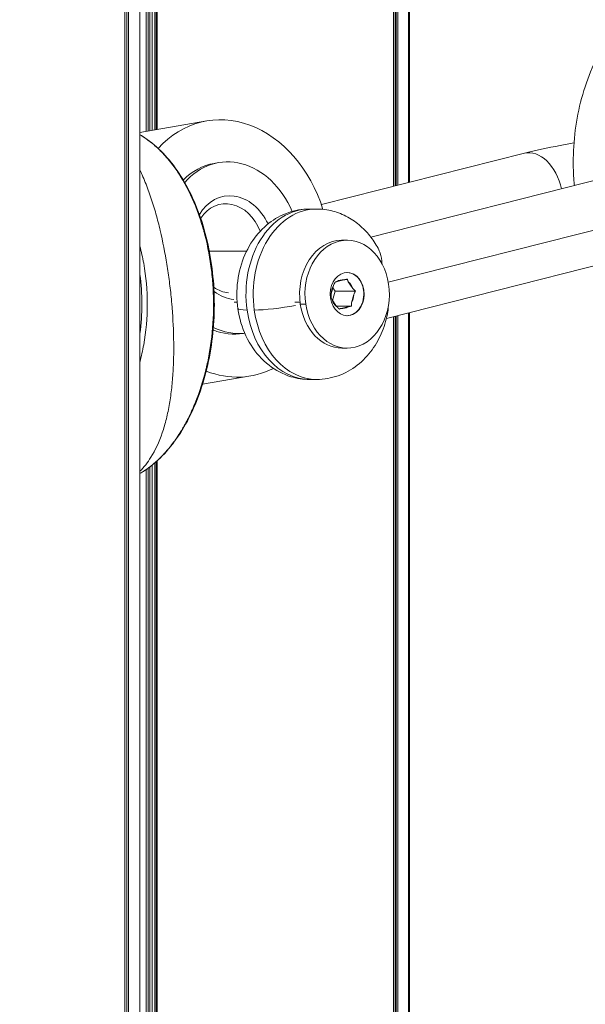
# Model space of a CAD drawing. Units: millimetres. Extents: x 7619 to 37604, y 3073 to 9668.
# Drawn here: x 20283 to 20362, y 5546 to 5683 of the extents above; entities that cross this region are included whole.
import ezdxf

# ---------------------------------------------------------------- set-up
doc = ezdxf.new("R2010")
doc.units = ezdxf.units.MM
doc.styles.get("Standard").update_dxf_attribs({"font": 'arial.ttf'})
doc.dimstyles.get("Standard").update_dxf_attribs({"dimtxt": 0.18, "dimasz": 0.18, "dimexe": 0.18, "dimexo": 0.0625, "dimgap": 0.09, "dimtad": 0, "dimtih": 1, "dimtoh": 1, "dimdec": 4, "dimzin": 0, "dimdsep": 46, "dimtxsty": 'Standard', "dimcen": 0.09, "dimadec": 0, "dimazin": 0, "dimtfac": 1, "dimtdec": 4, "dimtofl": 0, "dimtmove": 0, "dimatfit": 3, "dimfxl": 1, "dimtolj": 1, "dimtzin": 0, "dimarcsym": 0})

# ---------------------------------------------------------------- blocks, each defined once
blk = doc.blocks.new('*D6')
at = {"color": 0, "lineweight": -2, "transparency": 16777216}
for p, q in [((19791.59, 7847.91), (19752.35, 7847.91)), ((19752.53, 7667.91), (19752.53, 5165.79)), ((19791.59, 4985.79), (19752.35, 4985.79))]:
    blk.add_line(p, q, dxfattribs=at)
at = {"color": 0, "transparency": 16777216}
for points in [[(19722.53, 7667.91), (19782.53, 7667.91), (19752.53, 7847.91)], [(19722.53, 5165.79), (19782.53, 5165.79), (19752.53, 4985.79)]]:
    blk.add_solid(points, dxfattribs=at)
at = {"layer": 'Defpoints', "color": 0, "transparency": 16777216}
for p in [(23363.06, 7847.91, -4197.92), (19752.53, 4985.79), (23363.06, 4985.79, -4197.92)]:
    blk.add_point(p, dxfattribs=at)
at = {"color": 0, "lineweight": 13, "transparency": 16777216, "insert": (19574.88, 6416.85), "char_height": 250, "attachment_point": 5, "rotation": 90}
blk.add_mtext('\\A1;285', dxfattribs=at)
blk = doc.blocks.new('*D7')
at = {"color": 0, "lineweight": -2, "transparency": 16777216}
for p, q in [((19948.45, 7966.81), (19948.45, 8001.86)), ((20128.45, 8001.68), (26584.31, 8001.68)), ((26764.31, 7966.81), (26764.31, 8001.86))]:
    blk.add_line(p, q, dxfattribs=at)
at = {"color": 0, "transparency": 16777216}
for points in [[(20128.45, 8031.68), (20128.45, 7971.68), (19948.45, 8001.68)], [(26584.31, 8031.68), (26584.31, 7971.68), (26764.31, 8001.68)]]:
    blk.add_solid(points, dxfattribs=at)
at = {"layer": 'Defpoints', "color": 0, "transparency": 16777216}
for p in [(26764.31, 8001.68), (19948.45, 4993.79, -4197.92), (26764.31, 4993.79, -4197.92)]:
    blk.add_point(p, dxfattribs=at)
at = {"color": 0, "lineweight": 13, "transparency": 16777216, "insert": (23356.38, 8179.32), "char_height": 250, "attachment_point": 5}
blk.add_mtext('\\A1;680', dxfattribs=at)

msp = doc.modelspace()

# ---------------------------------------------------------------- linework, layer by layer
at = {"lineweight": 13, "extrusion": (0, 1, -2.22045e-16)}
for p, q in [((20335.14424, 6118.46648, -4197.91772), (20335.14424, 5660.14387, -4197.91772)), ((20335.40453, 5660.20964, -4197.91772), (20335.40453, 6118.46648, -4197.91772)), ((20335.51744, 6118.46648, -4197.91772), (20335.51744, 5660.23817, -4197.91772)), ((20335.77501, 5660.30325, -4197.91772), (20335.77501, 6118.46648, -4197.91772)), ((20337.26393, 6118.46648, -4197.91772), (20337.26393, 5660.67948, -4197.91772)), ((20337.39631, 5660.71293, -4197.91772), (20337.39631, 6118.46648, -4197.91772))]:
    msp.add_line(p, q, dxfattribs=at)
at = {"color": 0, "linetype": 'Continuous', "lineweight": 0, "extrusion": (0, 1, -2.22045e-16)}
for p, q in [((20297.80732, 5879.28066, -4197.91772), (20297.80732, 5171.78746, -4197.91772)), ((20297.81238, 5879.28066, -4197.91772), (20297.81238, 5171.78746, -4197.91772)), ((20298.07268, 5879.28066, -4197.91772), (20298.07268, 5171.78746, -4197.91772)), ((20298.31068, 5171.78746, -4197.91772), (20298.31068, 5879.28066, -4197.91772)), ((20299.89463, 5879.28066, -4197.91772), (20299.89463, 5171.78746, -4197.91772)), ((20300.76351, 5879.28066, -4197.91772), (20300.76351, 5667.81595, -4197.91772)), ((20301.04684, 5667.86468, -4197.91772), (20301.04684, 5879.28066, -4197.91772)), ((20301.29486, 5879.28066, -4197.91772), (20301.29486, 5667.90734, -4197.91772)), ((20301.57636, 5667.95576, -4197.91772), (20301.57636, 5879.28066, -4197.91772)), ((20301.95724, 5879.28066, -4197.91772), (20301.95724, 5668.02128, -4197.91772)), ((20302.16569, 5668.05713, -4197.91772), (20302.16569, 5879.28066, -4197.91772)), ((20302.21116, 5668.06495, -4197.91772), (20302.21116, 5879.28066, -4197.91772)), ((20302.2434, 5879.28066, -4197.91772), (20302.2434, 5668.0705, -4197.91772)), ((20302.29073, 5668.07864, -4197.91772), (20302.29073, 5879.28066, -4197.91772)), ((20309.19811, 5669.26675, -4197.91772), (20299.89463, 5667.66649, -4197.91772)), ((20310.21521, 5663.35359, -4197.91772), (20310.83107, 5663.45952, -4197.91772)), ((20325.13732, 5657.6153, -4197.91772), (20353.38721, 5664.75354, -4197.91772)), ((20378.30891, 5664.81293, -4197.91772), (20332.00032, 5653.11158, -4197.91772)), ((20334.44018, 5646.83834, -4197.91772), (20383.54911, 5659.24728, -4197.91772)), ((20324.45094, 5657.00528, -4197.91772), (20323.4514, 5657.0029, -4197.91772)), ((20328.69992, 5652.66945, -4197.91772), (20327.95302, 5652.66757, -4197.91772)), ((20381.12621, 5653.66336, -4197.91772), (20334.18396, 5641.8019, -4197.91772)), ((20314.72675, 5651.1342, -4197.91772), (20309.55643, 5651.12116, -4197.91772)), ((20309.44231, 5651.12087, -4197.91772), (20309.44205, 5651.12087, -4197.91772)), ((20328.24815, 5647.15276, -4197.91772), (20327.31266, 5646.92746, -4197.91772)), ((20326.80762, 5646.37239, -4197.91772), (20326.49359, 5645.2244, -4197.91772)), ((20327.04951, 5645.56842, -4197.91772), (20326.72108, 5646.05605, -4197.91772)), ((20329.49893, 5645.94818, -4197.91772), (20328.87746, 5646.87087, -4197.91772)), ((20330.98771, 5645.72496, -4197.91772), (20331.02574, 5645.72505, -4197.91772)), ((20326.40617, 5644.65423, -4197.91772), (20326.49115, 5644.7607, -4197.91772)), ((20326.61786, 5644.38744, -4197.91772), (20327.23933, 5643.46475, -4197.91772)), ((20326.6951, 5644.27277, -4197.91772), (20327.04951, 5645.56842, -4197.91772)), ((20329.8746, 5645.57555, -4197.91772), (20327.04951, 5645.56842, -4197.91772)), ((20329.30917, 5643.96324, -4197.91772), (20329.6232, 5645.11122, -4197.91772)), ((20313.02475, 5644.03038, -4197.91772), (20313.41726, 5644.03137, -4197.91772)), ((20321.43428, 5644.05159, -4197.91772), (20322.16802, 5644.05344, -4197.91772)), ((20322.20469, 5643.77865, -4197.91772), (20322.95159, 5643.78054, -4197.91772)), ((20329.30673, 5643.49954, -4197.91772), (20327.21944, 5643.49428, -4197.91772)), ((20327.86864, 5643.18287, -4197.91772), (20328.80413, 5643.40816, -4197.91772)), ((20335.14424, 5642.04455, -4197.91772), (20335.14424, 5410.97328, -4197.91772)), ((20335.40453, 5410.97328, -4197.91772), (20335.40453, 5642.11032, -4197.91772)), ((20335.51744, 5642.13885, -4197.91772), (20335.51744, 5410.97328, -4197.91772)), ((20335.77501, 5410.97328, -4197.91772), (20335.77501, 5642.20393, -4197.91772)), ((20337.26393, 5642.58016, -4197.91772), (20337.26393, 5410.97328, -4197.91772)), ((20337.39631, 5410.97328, -4197.91772), (20337.39631, 5642.61361, -4197.91772)), ((20314.28363, 5639.70094, -4197.91772), (20314.47481, 5639.73382, -4197.91772)), ((20328.73776, 5637.6695, -4197.91772), (20327.99086, 5637.66762, -4197.91772)), ((20315.30073, 5633.78778, -4197.91772), (20308.61032, 5632.63698, -4197.91772)), ((20308.50697, 5632.6192, -4197.91772), (20308.50693, 5632.61919, -4197.91772)), ((20324.50742, 5633.30535, -4197.91772), (20323.50788, 5633.30296, -4197.91772)), ((20301.29486, 5621.1442, -4197.91772), (20301.29486, 5410.97328, -4197.91772)), ((20301.57636, 5410.97328, -4197.91772), (20301.57636, 5621.36427, -4197.91772)), ((20301.95724, 5621.68, -4197.91772), (20301.95724, 5410.97328, -4197.91772)), ((20302.16569, 5621.88783, -4197.91772), (20302.16569, 5621.88827, -4197.91772)), ((20302.16569, 5410.97328, -4197.91772), (20302.16569, 5621.86184, -4197.91772)), ((20302.21116, 5410.97328, -4197.91772), (20302.21116, 5621.90237, -4197.91772)), ((20302.2434, 5621.95882, -4197.91772), (20302.2434, 5621.9584, -4197.91772)), ((20302.2434, 5621.9313, -4197.91772), (20302.2434, 5410.97328, -4197.91772)), ((20302.29073, 5410.97328, -4197.91772), (20302.29073, 5621.97407, -4197.91772)), ((20300.76351, 5620.7582, -4197.91772), (20300.76351, 5410.97328, -4197.91772)), ((20301.04684, 5410.97328, -4197.91772), (20301.04684, 5620.95932, -4197.91772))]:
    msp.add_line(p, q, dxfattribs=at)
at = {"color": 0, "linetype": 'Continuous', "lineweight": 0}
for centre, major_axis, ratio, start_param, end_param in [((20312.24942, 5651.52726, -4197.91772), (-3.05131, 17.73949), 0.780705135, -1.395844313, 0.547065203), ((20312.86528, 5651.6332, -4197.91772), (-2.03421, 11.82633), 0.780705135, -1.268406504, 0.575818979), ((20312.86527, 5651.6332, -4197.91772), (-6.7843, 8.99476), 0.000003579, 0.000000817, 0.000016983), ((20312.86528, 5651.6332, -4197.91772), (-1.229, 7.14507), 0.780705135, -1.23031357, 0.747267562), ((20324.47918, 5645.15531, -4197.91772), (-0.02824, 11.84997), 0.745632172, 0, 1.755702703), ((20312.8653, 5651.63317, -4197.91772), (-4.75648, 4.47781), 0.000002124, 0.000000539, 0.000009375), ((20328.71884, 5645.16948, -4197.91772), (-0.01892, 7.49998), 0.782684909, -4.528095909, 1.755089398), ((20328.05839, 5645.16781, -4197.91772), (-0.00505, 1.99999), 0.782684909, -0.124740494, 0.493326638), ((20328.05839, 5645.16781, -4197.91772), (0.00505, -1.99999), 0.782684909, -2.219135597, -1.601068465), ((20328.05839, 5645.16781, -4197.91772), (-0.00505, 1.99999), 0.782684909, -1.171938046, -0.553870914), ((20312.86528, 5651.6332, -4197.91772), (1.229, -7.14507), 0.780705135, -0.701121682, -0.202332992), ((20328.05839, 5645.16781, -4197.91772), (0.00505, -1.99999), 0.782684909, -1.171938046, -0.553870914), ((20328.05839, 5645.16781, -4197.91772), (-0.00505, 1.99999), 0.782684909, -2.219135597, -1.601068465), ((20324.47918, 5645.15531, -4197.91772), (0.02824, -11.84997), 0.745632172, -1.385889951, 0), ((20328.05839, 5645.16781, -4197.91772), (0.00505, -1.99999), 0.782684909, -0.124740496, 0.493326637), ((20312.86527, 5651.63319, -4197.91772), (-2.86102, -11.03279), 0.000003408, -0.000000737, 0.000015016), ((20312.86528, 5651.6332, -4197.91772), (2.03421, -11.82633), 0.780705135, -0.512029826, -0.046345372), ((20312.24942, 5651.52726, -4197.91772), (3.05131, -17.73949), 0.780705135, -0.439285795, 0.236812299)]:
    msp.add_ellipse(centre, major_axis=major_axis, ratio=ratio, start_param=start_param, end_param=end_param, dxfattribs=at)
at = {"color": 0, "linetype": 'Continuous', "lineweight": 0, "extrusion": (-1.2326e-32, -2.22045e-16, -1)}
for centre, major_axis, ratio, start_param, end_param in [((20354.79585, 5659.17875, -4197.91772), (-1.40865, 5.57478), 0.65506067, 0, 1.622609205), ((20312.24912, 5651.52772, -4197.91772), (-6.37159, 9.45388), 0.000001597, -0.000000338, 0.000007046), ((20318.46214, 5643.88156, -4197.91772), (-4.95041, -0.70244), 0.122512877, -0.720779198, 0), ((20312.24942, 5651.52726, -4197.91772), (2.03421, -11.82633), 0.780705135, 0, 0.448004023)]:
    msp.add_ellipse(centre, major_axis=major_axis, ratio=ratio, start_param=start_param, end_param=end_param, dxfattribs=at)
at = {"color": 0, "linetype": 'Continuous', "lineweight": 0, "extrusion": (-3.69779e-32, -2.22045e-16, -1)}
msp.add_ellipse((20312.24942, 5651.52726, -4197.91772), major_axis=(-2.03421, 11.82633), ratio=0.780705135, start_param=-0.515380524, end_param=0, dxfattribs=at)
at = {"color": 0, "linetype": 'Continuous', "lineweight": 0, "extrusion": (-1.84889e-32, -2.22045e-16, -1)}
for centre, major_axis, ratio, start_param, end_param in [((20312.24942, 5651.52726, -4197.91772), (-1.05948, 6.15954), 0.780705135, -0.69744356, 1.310885638), ((20312.2494, 5651.52718, -4197.91772), (-2.27639, -11.30187), 0.000002629, 0.000000518, 0.000012951)]:
    msp.add_ellipse(centre, major_axis=major_axis, ratio=ratio, start_param=start_param, end_param=end_param, dxfattribs=at)
at = {"color": 0, "linetype": 'Continuous', "lineweight": 0, "extrusion": (3.85186e-34, -2.22045e-16, -1)}
msp.add_ellipse((20323.47964, 5645.15293, -4197.91772), major_axis=(-0.02824, 11.84997), ratio=0.745632172, start_param=-1.755702703, end_param=0, dxfattribs=at)
at = {"color": 0, "linetype": 'Continuous', "lineweight": 0, "extrusion": (2.88889e-34, -2.22045e-16, -1)}
msp.add_ellipse((20327.97194, 5645.16759, -4197.91772), major_axis=(-0.01892, 7.49998), ratio=0.782684909, start_param=-1.755089398, end_param=0, dxfattribs=at)
at = {"color": 0, "linetype": 'Continuous', "lineweight": 0, "extrusion": (0, -2.22045e-16, -1)}
for centre, major_axis, ratio, start_param, end_param in [((20328.71884, 5645.16948, -4197.91772), (-0.00757, 2.99999), 0.782684909, -4.896682052, 1.386503256), ((20328.68081, 5645.16938, -4197.91772), (-0.00757, 2.99999), 0.782684909, 0.008097337, 1.386503256), ((20319.46168, 5643.88395, -4197.91772), (-4.95041, -0.70244), 0.122512877, -1.981283297, -0.720779198)]:
    msp.add_ellipse(centre, major_axis=major_axis, ratio=ratio, start_param=start_param, end_param=end_param, dxfattribs=at)
at = {"color": 0, "linetype": 'Continuous', "lineweight": 0, "extrusion": (1.2326e-32, -2.22045e-16, -1)}
msp.add_ellipse((20312.24942, 5651.52726, -4197.91772), major_axis=(1.05948, -6.15954), ratio=0.780705135, start_param=0.220135627, end_param=0.651415807, dxfattribs=at)
at = {"color": 0, "linetype": 'Continuous', "lineweight": 0, "extrusion": (9.62965e-35, -2.22045e-16, -1)}
msp.add_ellipse((20328.68081, 5645.16938, -4197.91772), major_axis=(0.00757, -2.99999), ratio=0.782684909, start_param=-1.755089398, end_param=-0.008097337, dxfattribs=at)
at = {"color": 0, "linetype": 'Continuous', "lineweight": 0, "extrusion": (-9.62965e-34, -2.22045e-16, -1)}
msp.add_ellipse((20323.47964, 5645.15293, -4197.91772), major_axis=(0.02824, -11.84997), ratio=0.745632172, start_param=0, end_param=1.385889951, dxfattribs=at)
at = {"color": 0, "linetype": 'Continuous', "lineweight": 0, "extrusion": (-9.62965e-35, -2.22045e-16, -1)}
msp.add_ellipse((20327.97194, 5645.16759, -4197.91772), major_axis=(0.01892, -7.49998), ratio=0.782684909, start_param=0, end_param=1.386503256, dxfattribs=at)
at = {"color": 0, "linetype": 'Continuous', "lineweight": 0}
for points, knots in [([(20360.32058, 5660.2676, -4197.91772), (20360.2914, 5660.56912, -4197.91772), (20360.26622, 5660.87111, -4197.91772), (20360.03363, 5664.19155, -4197.91772), (20360.22158, 5667.24408, -4197.91772), (20361.39379, 5673.14872, -4197.91772), (20362.37575, 5676.0022, -4197.91772), (20365.09687, 5681.1851, -4197.91772), (20366.81948, 5683.52846, -4197.91772), (20370.8342, 5687.31174, -4197.91772), (20373.07839, 5688.80563, -4197.91772), (20377.75708, 5690.71001, -4197.91772), (20380.14233, 5691.21212, -4197.91772), (20384.81629, 5691.28386, -4197.91772), (20387.09491, 5690.90037, -4197.91772), (20389.58082, 5690.02406, -4197.91772), (20389.92966, 5689.88987, -4197.91772), (20390.27418, 5689.74623, -4197.91772)], [7.726546573, 7.726546573, 7.726546573, 7.726546573, 7.761987917, 7.761987917, 8.115785981, 8.115785981, 8.4686866, 8.4686866, 8.813011671, 8.813011671, 9.130502943, 9.130502943, 9.41360162, 9.41360162, 9.682166887, 9.682166887, 9.726565935, 9.726565935, 9.726565935, 9.726565935]), ([(20299.89463, 5667.34268, -4197.91772), (20299.90647, 5667.33579, -4197.91772), (20299.91829, 5667.32888, -4197.91772), (20300.82353, 5666.798, -4197.91772), (20301.68759, 5666.14494, -4197.91772), (20303.32399, 5664.6079, -4197.91772), (20304.10202, 5663.71568, -4197.91772), (20305.53848, 5661.73182, -4197.91772), (20306.20247, 5660.63165, -4197.91772), (20307.38947, 5658.26849, -4197.91772), (20307.91717, 5656.99608, -4197.91772), (20308.81651, 5654.33207, -4197.91772), (20309.19176, 5652.92967, -4197.91772), (20309.77511, 5650.05232, -4197.91772), (20309.98533, 5648.56568, -4197.91772), (20310.23375, 5645.57044, -4197.91772), (20310.2731, 5644.04974, -4197.91772), (20310.18035, 5641.03236, -4197.91772), (20310.04719, 5639.52361, -4197.91772), (20309.61513, 5636.58223, -4197.91772), (20309.31451, 5635.13767, -4197.91772), (20308.55753, 5632.36799, -4197.91772), (20308.09805, 5631.03177, -4197.91772), (20307.03891, 5628.52144, -4197.91772), (20306.43476, 5627.33715, -4197.91772), (20305.10565, 5625.16866, -4197.91772), (20304.37536, 5624.17528, -4197.91772), (20302.816, 5622.41817, -4197.91772), (20301.98054, 5621.6472, -4197.91772), (20300.71231, 5620.71251, -4197.91772), (20300.30694, 5620.44565, -4197.91772), (20299.89463, 5620.20546, -4197.91772)], [4.380874921, 4.380874921, 4.380874921, 4.380874921, 4.440199522, 4.440199522, 8.924292387, 8.924292387, 13.442797471, 13.442797471, 17.973299733, 17.973299733, 22.507768716, 22.507768716, 27.043459347, 27.043459347, 31.578004308, 31.578004308, 36.107231555, 36.107231555, 40.64096467, 40.64096467, 45.169441217, 45.169441217, 49.701156397, 49.701156397, 54.234938872, 54.234938872, 58.769079531, 58.769079531, 63.307063086, 63.307063086, 65.370257227, 65.370257227, 65.370257227, 65.370257227]), ([(20299.89463, 5667.33128, -4197.91772), (20299.96092, 5667.29216, -4197.91772), (20300.09323, 5667.21246, -4197.91772), (20300.25878, 5667.10857, -4197.91772), (20300.37451, 5667.03373, -4197.91772), (20300.4386, 5666.99166, -4197.91772), (20300.46962, 5666.97111, -4197.91772), (20300.48616, 5666.96011, -4197.91772), (20300.48911, 5666.95815, -4197.91772), (20300.79548, 5666.75409, -4197.91772), (20301.18098, 5666.48037, -4197.91772), (20301.8639, 5665.91759, -4197.91772), (20302.10887, 5665.70445, -4197.91772), (20302.49919, 5665.33921, -4197.91772), (20302.6331, 5665.20987, -4197.91772), (20302.83917, 5665.00349, -4197.91772), (20302.9435, 5664.89721, -4197.91772), (20303.06739, 5664.76759, -4197.91772), (20303.12093, 5664.7108, -4197.91772), (20303.15672, 5664.67267, -4197.91772), (20303.17529, 5664.65279, -4197.91772), (20303.74836, 5664.03675, -4197.91772), (20304.21412, 5663.45406, -4197.91772), (20304.79815, 5662.65902, -4197.91772), (20304.97372, 5662.40694, -4197.91772), (20305.21083, 5662.05339, -4197.91772), (20305.28548, 5661.93962, -4197.91772), (20305.39118, 5661.77564, -4197.91772), (20305.44245, 5661.69532, -4197.91772), (20305.49958, 5661.60463, -4197.91772), (20305.52748, 5661.56006, -4197.91772), (20305.54126, 5661.53796, -4197.91772), (20305.54811, 5661.52696, -4197.91772), (20305.55104, 5661.52226, -4197.91772), (20305.55299, 5661.51913, -4197.91772), (20305.55333, 5661.51858, -4197.91772), (20306.37515, 5660.19705, -4197.91772), (20307.05336, 5658.81294, -4197.91772), (20307.88747, 5656.74691, -4197.91772), (20308.13495, 5656.05996, -4197.91772), (20308.46526, 5655.04248, -4197.91772), (20308.56855, 5654.70545, -4197.91772), (20308.71388, 5654.2042, -4197.91772), (20308.78415, 5653.95464, -4197.91772), (20308.86206, 5653.66559, -4197.91772), (20308.90002, 5653.52161, -4197.91772), (20308.91876, 5653.44976, -4197.91772), (20308.92806, 5653.41388, -4197.91772), (20308.93203, 5653.3985, -4197.91772), (20308.93468, 5653.38826, -4197.91772), (20308.93567, 5653.38444, -4197.91772), (20309.36173, 5651.73179, -4197.91772), (20309.65976, 5650.07998, -4197.91772), (20309.94663, 5647.66366, -4197.91772), (20310.01563, 5646.86798, -4197.91772), (20310.0835, 5645.69606, -4197.91772), (20310.10019, 5645.309, -4197.91772), (20310.11684, 5644.73451, -4197.91772), (20310.12307, 5644.44879, -4197.91772), (20310.12679, 5644.11826, -4197.91772), (20310.12778, 5643.95372, -4197.91772), (20310.12806, 5643.87163, -4197.91772), (20310.12814, 5643.83063, -4197.91772), (20310.12817, 5643.81306, -4197.91772), (20310.12818, 5643.80136, -4197.91772), (20310.12818, 5643.79677, -4197.91772), (20310.12956, 5641.9695, -4197.91772), (20310.00785, 5640.24084, -4197.91772), (20309.696, 5637.83416, -4197.91772), (20309.57048, 5637.06253, -4197.91772), (20309.35663, 5635.95362, -4197.91772), (20309.28108, 5635.59205, -4197.91772), (20309.16215, 5635.06199, -4197.91772), (20309.10127, 5634.80003, -4197.91772), (20309.02797, 5634.49981, -4197.91772), (20308.99076, 5634.35106, -4197.91772), (20308.97202, 5634.27702, -4197.91772), (20308.96262, 5634.24009, -4197.91772), (20308.95858, 5634.22427, -4197.91772), (20308.95589, 5634.21374, -4197.91772), (20308.9549, 5634.20988, -4197.91772), (20308.51602, 5632.49596, -4197.91772), (20307.98667, 5630.96443, -4197.91772), (20307.12467, 5628.93506, -4197.91772), (20306.8259, 5628.30289, -4197.91772), (20306.36801, 5627.41828, -4197.91772), (20306.21375, 5627.13401, -4197.91772), (20305.98072, 5626.72305, -4197.91772), (20305.86379, 5626.52143, -4197.91772), (20305.72683, 5626.29285, -4197.91772), (20305.65824, 5626.18021, -4197.91772), (20305.62391, 5626.12431, -4197.91772), (20305.6092, 5626.10043, -4197.91772), (20305.59938, 5626.08454, -4197.91772), (20305.5954, 5626.07809, -4197.91772), (20305.21636, 5625.46567, -4197.91772), (20304.83048, 5624.90375, -4197.91772), (20304.23809, 5624.12124, -4197.91772), (20304.03835, 5623.87046, -4197.91772), (20303.73593, 5623.50916, -4197.91772), (20303.58401, 5623.33223, -4197.91772), (20303.40567, 5623.13227, -4197.91772), (20303.31624, 5623.0339, -4197.91772), (20303.27785, 5622.99208, -4197.91772), (20303.25225, 5622.96428, -4197.91772), (20303.23834, 5622.94922, -4197.91772), (20302.85221, 5622.53259, -4197.91772), (20302.44314, 5622.1291, -4197.91772), (20301.77383, 5621.54288, -4197.91772), (20301.54146, 5621.35069, -4197.91772), (20301.17855, 5621.06983, -4197.91772), (20300.99351, 5620.93127, -4197.91772), (20300.77127, 5620.77349, -4197.91772), (20300.65855, 5620.69565, -4197.91772), (20300.60179, 5620.65701, -4197.91772), (20300.57331, 5620.63775, -4197.91772), (20300.55904, 5620.62814, -4197.91772), (20300.55292, 5620.62403, -4197.91772), (20300.54884, 5620.62129, -4197.91772), (20300.54776, 5620.62056, -4197.91772), (20300.31702, 5620.4657, -4197.91772), (20300.10009, 5620.32995, -4197.91772), (20299.89463, 5620.20893, -4197.91772)], [0.1132581203, 0.1132581203, 0.1132581203, 0.1132581203, 0.1171875, 0.12109375, 0.123046875, 0.1240234375, 0.1248779297, 0.1248779297, 0.125, 0.125, 0.15625, 0.15625, 0.171875, 0.171875, 0.1796875, 0.1796875, 0.18359375, 0.185546875, 0.1865234375, 0.1865234375, 0.1875, 0.1875, 0.21875, 0.21875, 0.234375, 0.234375, 0.2421875, 0.2421875, 0.24609375, 0.248046875, 0.2490234375, 0.2495117187, 0.2497558594, 0.2498779297, 0.2498779297, 0.25, 0.25, 0.3125, 0.3125, 0.34375, 0.34375, 0.359375, 0.359375, 0.3671875, 0.37109375, 0.373046875, 0.3740234375, 0.3745117187, 0.3747558594, 0.3747558594, 0.375, 0.375, 0.4375, 0.4375, 0.46875, 0.46875, 0.484375, 0.484375, 0.4921875, 0.49609375, 0.498046875, 0.4990234375, 0.4995117188, 0.4997558594, 0.4997558594, 0.5, 0.5, 0.5625, 0.5625, 0.59375, 0.59375, 0.609375, 0.609375, 0.6171875, 0.62109375, 0.623046875, 0.6240234375, 0.6245117188, 0.6247558594, 0.6247558594, 0.625, 0.625, 0.6875, 0.6875, 0.71875, 0.71875, 0.734375, 0.734375, 0.7421875, 0.74609375, 0.748046875, 0.7490234375, 0.7495117188, 0.7495117188, 0.75, 0.75, 0.78125, 0.78125, 0.796875, 0.796875, 0.8046875, 0.80859375, 0.810546875, 0.8115234375, 0.8115234375, 0.8125, 0.8125, 0.84375, 0.84375, 0.859375, 0.859375, 0.8671875, 0.87109375, 0.873046875, 0.8740234375, 0.8745117188, 0.8747558594, 0.8748779297, 0.8748779297, 0.875, 0.875, 0.8842685827, 0.8842685827, 0.8842685827, 0.8842685827]), ([(20353.38721, 5664.75354, -4197.91772), (20354.89297, 5665.13402, -4197.91772), (20356.56716, 5665.50338, -4197.91772), (20358.97766, 5665.97483, -4197.91772), (20359.61482, 5666.09431, -4197.91772), (20360.26216, 5666.21074, -4197.91772)], [5.5620641802, 5.5620641802, 5.5620641802, 5.5620641802, 5.8762234456, 5.8762234456, 5.9858985727, 5.9858985727, 5.9858985727, 5.9858985727]), ([(20299.89463, 5662.44696, -4197.91772), (20300.00196, 5662.21725, -4197.91772), (20300.10744, 5661.98416, -4197.91772), (20300.50794, 5661.07085, -4197.91772), (20300.78929, 5660.36813, -4197.91772), (20301.3151, 5658.93236, -4197.91772), (20301.56002, 5658.20159, -4197.91772), (20302.01904, 5656.70954, -4197.91772), (20302.23305, 5655.95048, -4197.91772), (20302.53237, 5654.79159, -4197.91772), (20302.62774, 5654.40536, -4197.91772), (20303.08122, 5652.48574, -4197.91772), (20303.38968, 5650.91472, -4197.91772), (20303.77566, 5648.51944, -4197.91772), (20303.89078, 5647.72086, -4197.91772), (20304.09737, 5646.10768, -4197.91772), (20304.18818, 5645.29601, -4197.91772), (20304.28503, 5644.28143, -4197.91772), (20304.30349, 5644.07948, -4197.91772), (20304.46192, 5642.26677, -4197.91772), (20304.54996, 5640.67372, -4197.91772), (20304.5998, 5638.31462, -4197.91772), (20304.60199, 5637.52484, -4197.91772), (20304.57594, 5635.95549, -4197.91772), (20304.5472, 5635.1788, -4197.91772), (20304.45593, 5633.63953, -4197.91772), (20304.39251, 5632.87872, -4197.91772), (20304.2282, 5631.38137, -4197.91772), (20304.12673, 5630.64728, -4197.91772), (20303.88218, 5629.21064, -4197.91772), (20303.73806, 5628.50956, -4197.91772), (20303.40459, 5627.15111, -4197.91772), (20303.21481, 5626.49566, -4197.91772), (20302.57139, 5624.60478, -4197.91772), (20302.04728, 5623.46862, -4197.91772), (20300.96802, 5621.74653, -4197.91772), (20300.45779, 5621.09517, -4197.91772), (20299.89463, 5620.52699, -4197.91772)], [-0.6387605401, -0.6387605401, -0.6387605401, -0.6387605401, -0.629648134, -0.629648134, -0.6035564133, -0.6035564133, -0.5781089659, -0.5781089659, -0.5530373883, -0.5530373883, -0.5406838691, -0.5406838691, -0.4922028087, -0.4922028087, -0.4681516145, -0.4681516145, -0.4438230337, -0.4438230337, -0.437725958, -0.437725958, -0.3891818668, -0.3891818668, -0.3642570376, -0.3642570376, -0.3388567161, -0.3388567161, -0.3128225472, -0.3128225472, -0.2862024857, -0.2862024857, -0.2589580674, -0.2589580674, -0.2312176307, -0.2312176307, -0.1749571767, -0.1749571767, -0.13370664, -0.13370664, -0.13370664, -0.13370664]), ([(20323.4514, 5657.0029, -4197.91772), (20322.44415, 5657.0005, -4197.91772), (20321.4393, 5656.82123, -4197.91772), (20319.52667, 5656.14527, -4197.91772), (20318.62707, 5655.63716, -4197.91772), (20316.95275, 5654.33342, -4197.91772), (20316.20468, 5653.51214, -4197.91772), (20314.89887, 5651.6065, -4197.91772), (20314.37682, 5650.50073, -4197.91772), (20313.62217, 5648.12004, -4197.91772), (20313.41255, 5646.83733, -4197.91772), (20313.34155, 5644.2413, -4197.91772), (20313.48625, 5642.92727, -4197.91772), (20314.14132, 5640.40023, -4197.91772), (20314.64785, 5639.18493, -4197.91772), (20316.01098, 5637.02172, -4197.91772), (20316.84782, 5636.06023, -4197.91772), (20318.75383, 5634.58303, -4197.91772), (20319.78301, 5634.02903, -4197.91772), (20321.73919, 5633.43457, -4197.91772), (20322.62317, 5633.30085, -4197.91772), (20323.50788, 5633.30296, -4197.91772)], [3.143102083, 3.143102083, 3.143102083, 3.143102083, 3.398896416, 3.398896416, 3.667003248, 3.667003248, 3.968141125, 3.968141125, 4.308940152, 4.308940152, 4.674040263, 4.674040263, 5.045441546, 5.045441546, 5.412938297, 5.412938297, 5.758565164, 5.758565164, 6.060019081, 6.060019081, 6.284694737, 6.284694737, 6.284694737, 6.284694737]), ([(20333.13603, 5651.31175, -4197.91772), (20332.82029, 5651.92765, -4197.91772), (20332.45097, 5652.52035, -4197.91772), (20331.59994, 5653.63711, -4197.91772), (20331.11797, 5654.1613, -4197.91772), (20330.03954, 5655.10997, -4197.91772), (20329.44264, 5655.53436, -4197.91772), (20328.14587, 5656.24217, -4197.91772), (20327.44568, 5656.52498, -4197.91772), (20325.98042, 5656.90784, -4197.91772), (20325.21582, 5657.0071, -4197.91772), (20324.45094, 5657.00528, -4197.91772)], [2.1718807816, 2.1718807816, 2.1718807816, 2.1718807816, 2.3661250419, 2.3661250419, 2.5603693022, 2.5603693022, 2.7546135625, 2.7546135625, 2.9488578229, 2.9488578229, 3.1431020832, 3.1431020832, 3.1431020832, 3.1431020832]), ([(20299.89463, 5651.85036, -4197.91772), (20300.10063, 5651.05655, -4197.91772), (20300.27603, 5650.25686, -4197.91772), (20300.75456, 5647.59467, -4197.91772), (20300.92652, 5645.70715, -4197.91772), (20300.92652, 5643.78746, -4197.91772)], [0.6415372805, 0.6415372805, 0.6415372805, 0.6415372805, 0.75, 0.75, 1, 1, 1, 1]), ([(20333.13603, 5651.31175, -4197.91772), (20333.20813, 5651.17114, -4197.91772), (20333.27089, 5651.02244, -4197.91772), (20333.47553, 5650.42532, -4197.91772), (20333.54866, 5649.93627, -4197.91772), (20333.54927, 5649.42338, -4197.91772)], [3.1728150637, 3.1728150637, 3.1728150637, 3.1728150637, 3.2158167718, 3.2158167718, 3.3377161722, 3.3377161722, 3.3377161722, 3.3377161722]), ([(20300.92652, 5643.78746, -4197.91772), (20300.92652, 5641.86778, -4197.91772), (20300.75456, 5639.98025, -4197.91772), (20300.27603, 5637.31807, -4197.91772), (20300.10063, 5636.51837, -4197.91772), (20299.89463, 5635.72456, -4197.91772)], [0, 0, 0, 0, 0.25, 0.25, 0.3584627195, 0.3584627195, 0.3584627195, 0.3584627195]), ([(20324.50742, 5633.30535, -4197.91772), (20325.51467, 5633.30775, -4197.91772), (20326.51952, 5633.48701, -4197.91772), (20328.43215, 5634.16297, -4197.91772), (20329.33175, 5634.67108, -4197.91772), (20330.92007, 5635.90786, -4197.91772), (20331.60783, 5636.63824, -4197.91772), (20332.76114, 5638.22543, -4197.91772), (20333.22787, 5639.08288, -4197.91772), (20333.95607, 5640.86961, -4197.91772), (20334.21772, 5641.79942, -4197.91772), (20334.39332, 5642.81408, -4197.91772), (20334.40477, 5642.88336, -4197.91772), (20334.41569, 5642.95272, -4197.91772)], [0.00150943, 0.00150943, 0.00150943, 0.00150943, 0.257303762, 0.257303762, 0.525410594, 0.525410594, 0.797310829, 0.797310829, 1.069211063, 1.069211063, 1.341111298, 1.341111298, 1.361010603, 1.361010603, 1.361010603, 1.361010603])]:
    msp.add_open_spline(points, degree=3, knots=knots, dxfattribs=at)
for points in [[(20300.16778, 5643.78746, -4197.91772), (20300.16778, 5645.17218, -4197.91772), (20300.07539, 5646.53976, -4197.91772), (20299.89463, 5647.89072, -4197.91772)], [(20327.05902, 5646.83671, -4197.91772), (20326.96195, 5646.67568, -4197.91772), (20326.87893, 5646.52287, -4197.91772), (20326.80762, 5646.37239, -4197.91772)], [(20329.8746, 5645.57555, -4197.91772), (20329.73444, 5645.70474, -4197.91772), (20329.61052, 5645.82737, -4197.91772), (20329.49893, 5645.94818, -4197.91772)], [(20326.49359, 5645.2244, -4197.91772), (20326.48262, 5645.07407, -4197.91772), (20326.4821, 5644.92147, -4197.91772), (20326.49115, 5644.7607, -4197.91772)], [(20326.49115, 5644.7607, -4197.91772), (20326.52519, 5644.63125, -4197.91772), (20326.56661, 5644.50841, -4197.91772), (20326.61786, 5644.38744, -4197.91772)], [(20329.6232, 5645.11122, -4197.91772), (20329.69451, 5645.26171, -4197.91772), (20329.77753, 5645.41452, -4197.91772), (20329.8746, 5645.57555, -4197.91772)], [(20299.89463, 5639.68421, -4197.91772), (20300.07539, 5641.03517, -4197.91772), (20300.16778, 5642.40274, -4197.91772), (20300.16778, 5643.78746, -4197.91772)], [(20329.30673, 5643.49954, -4197.91772), (20329.29768, 5643.6603, -4197.91772), (20329.2982, 5643.81291, -4197.91772), (20329.30917, 5643.96324, -4197.91772)], [(20334.43598, 5643.45914, -4197.91772), (20334.44768, 5643.28457, -4197.91772), (20334.44127, 5643.11506, -4197.91772), (20334.41569, 5642.95272, -4197.91772)]]:
    msp.add_open_spline(points, degree=3, dxfattribs=at)
for points, weights in [([(20328.75075, 5647.24413, -4197.91772), (20328.47253, 5647.19623, -4197.91772), (20328.24815, 5647.15276, -4197.91772)], [1.0282829807, 1.02106492541, 1]), ([(20328.87746, 5646.87087, -4197.91772), (20328.80217, 5647.04858, -4197.91772), (20328.75075, 5647.24413, -4197.91772)], [1, 1.02106492541, 1.0282829807]), ([(20327.31266, 5646.92746, -4197.91772), (20327.17693, 5646.88421, -4197.91772), (20327.05902, 5646.83671, -4197.91772)], [1, 1.02106492541, 1.0282829807]), ([(20327.23933, 5643.46475, -4197.91772), (20327.40327, 5643.28727, -4197.91772), (20327.61501, 5643.09212, -4197.91772)], [1, 1.02106492541, 1.0282829807]), ([(20327.61501, 5643.09212, -4197.91772), (20327.73291, 5643.13962, -4197.91772), (20327.86864, 5643.18287, -4197.91772)], [1.0282829807, 1.02106492541, 1]), ([(20328.80413, 5643.40816, -4197.91772), (20329.02851, 5643.45164, -4197.91772), (20329.30673, 5643.49954, -4197.91772)], [1, 1.02106492541, 1.0282829807])]:
    msp.add_rational_spline(points, weights, degree=2, dxfattribs=at)

# ---------------------------------------------------------------- dimensions: what is measured, and where the dimension line sits
at = {"lineweight": 13}
dim = msp.add_linear_dim(base=(26764.30522, 8001.67897), p1=(19948.45341, 4993.78746, -4197.91772), p2=(26764.30522, 4993.78746, -4197.91772), text='680', dimstyle='Standard', override={"dimtxt": 250, "dimasz": 180, "dimgap": 50, "dimtad": 3, "dimtih": 0, "dimfxl": 60, "dimfxlon": 1}, dxfattribs=at)
dim.commit()
dim.dimension.update_dxf_attribs({"geometry": '*D7', "text_midpoint": (23356.37932, 8179.32221)})
dim = msp.add_linear_dim(base=(19752.52716, 4985.78746), p1=(23363.05625, 7847.91032, -4197.91772), p2=(23363.05625, 4985.78746, -4197.91772), angle=90, text='285', dimstyle='Standard', override={"dimtxt": 250, "dimasz": 180, "dimgap": 50, "dimtad": 3, "dimtih": 0, "dimfxl": 60, "dimfxlon": 1}, dxfattribs=at)
dim.commit()
dim.dimension.update_dxf_attribs({"geometry": '*D6', "text_midpoint": (19574.88391, 6416.84889)})

doc.saveas('drawing.dxf')
